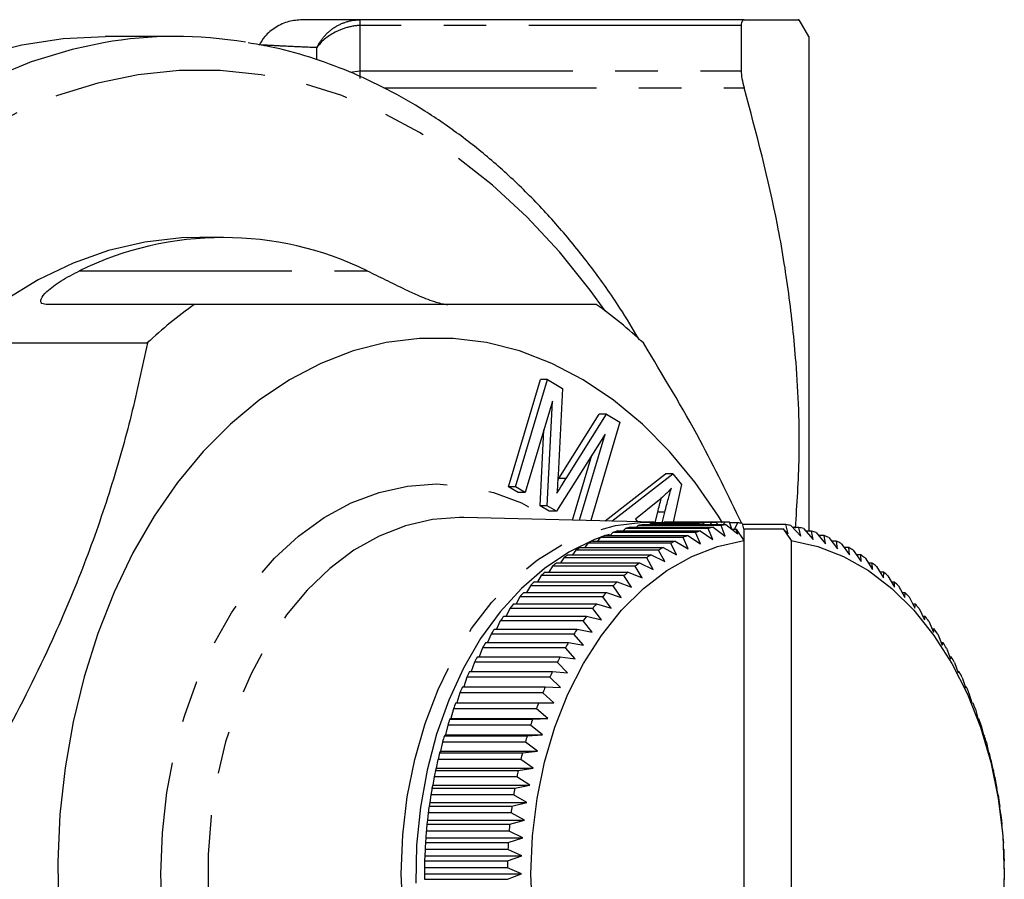
# Model space of a CAD drawing. Extents: x 151 to 248, y 85 to 268.
# Drawn here: x 219 to 248, y 111 to 136 of the extents above; entities that cross this region are included whole.
import ezdxf

# ---------------------------------------------------------------- set-up
doc = ezdxf.new("R2010")
doc.units = 0
doc.linetypes.add('PHANTOM', pattern=[12.7, 6.35, -1.27, 1.27, -1.27, 1.27, -1.27])
doc.layers.get('0').update_dxf_attribs({"linetype": 'CONTINUOUS'})

msp = doc.modelspace()

# ---------------------------------------------------------------- linework, layer by layer
at = {"color": 7, "linetype": 'CONTINUOUS'}
for p, q in [((240.671, 136.19), (229.198, 136.19)), ((240.579, 136.023), (240.579, 134.664)), ((242.6, 135.69), (242.311, 136.191)), ((223.692, 135.69), (221.57, 135.69)), ((242.6, 135.69), (242.6, 120.922)), ((227.899, 135.013), (227.899, 135.357)), ((225.106, 129.69), (224.399, 129.69)), ((224.245, 127.69), (219.813, 127.69)), ((218.403, 126.538), (222.835, 126.538)), ((233.627, 122.239), (234.578, 125.45)), ((233.839, 122.239), (234.79, 125.45)), ((234.79, 125.45), (234.578, 125.45)), ((234.79, 125.45), (235.242, 125.183)), ((235.242, 125.183), (235.107, 122.591)), ((234.938, 124.802), (234.129, 122.068)), ((234.786, 121.678), (234.938, 124.802)), ((235.135, 122.495), (236.34, 124.407)), ((235.347, 122.495), (236.553, 124.407)), ((236.957, 124.168), (236.089, 121.235)), ((236.553, 124.407), (236.34, 124.407)), ((236.553, 124.407), (236.957, 124.168)), ((234.574, 121.678), (234.684, 123.944)), ((236.512, 123.815), (235.057, 121.519)), ((235.752, 121.243), (236.512, 123.815)), ((235.541, 121.249), (236.115, 123.188)), ((235.098, 122.435), (235.135, 122.495)), ((235.347, 122.495), (235.135, 122.495)), ((236.513, 121.225), (238.32, 122.634)), ((236.718, 121.219), (238.532, 122.634)), ((238.532, 122.634), (238.32, 122.634)), ((238.532, 122.634), (238.8, 122.314)), ((233.917, 122.068), (233.627, 122.239)), ((233.839, 122.239), (233.627, 122.239)), ((234.129, 122.068), (233.839, 122.239)), ((238.8, 122.314), (238.544, 121.189)), ((234.129, 122.068), (233.917, 122.068)), ((238.089, 121.813), (237.416, 121.278)), ((234.845, 121.519), (234.574, 121.678)), ((234.786, 121.678), (234.574, 121.678)), ((235.057, 121.519), (234.786, 121.678)), ((235.057, 121.519), (234.845, 121.519)), ((232.296, 121.329), (232.248, 121.33)), ((237.976, 121.188), (232.296, 121.329)), ((237.416, 121.278), (237.48, 121.201)), ((238.007, 121.174), (238.086, 121.489)), ((238.298, 121.489), (238.086, 121.489)), ((238.217, 121.165), (238.298, 121.489)), ((236.881, 120.924), (239.356, 120.924)), ((237.12, 120.996), (237.056, 120.924)), ((239.595, 120.996), (237.12, 120.996)), ((237.262, 121.033), (239.737, 121.033)), ((237.503, 121.087), (237.453, 121.033)), ((239.978, 121.087), (237.503, 121.087)), ((237.647, 121.114), (240.122, 121.114)), ((237.889, 121.149), (237.853, 121.114)), ((239.303, 121.149), (237.889, 121.149)), ((238.283, 121.162), (237.895, 121.179)), ((237.902, 121.19), (237.976, 121.188)), ((238.034, 121.165), (239.448, 121.165)), ((238.277, 121.183), (238.258, 121.165)), ((239.691, 121.183), (238.277, 121.183)), ((238.422, 121.189), (239.836, 121.189)), ((239.303, 121.149), (239.292, 121.114)), ((239.356, 120.924), (239.728, 120.667)), ((239.471, 121.114), (239.448, 121.165)), ((239.728, 120.667), (239.595, 120.996)), ((239.691, 121.183), (239.666, 121.114)), ((239.737, 121.033), (240.1, 120.764)), ((239.866, 121.114), (239.836, 121.189)), ((240.08, 121.189), (239.836, 121.189)), ((240.1, 120.764), (239.978, 121.087)), ((240.08, 121.189), (240.049, 121.114)), ((240.122, 121.114), (240.474, 120.834)), ((240.297, 120.978), (240.225, 121.183)), ((240.468, 121.165), (240.231, 121.165)), ((240.292, 120.978), (240.424, 120.978)), ((240.468, 121.165), (240.381, 120.978)), ((240.474, 120.834), (240.424, 120.978)), ((240.424, 120.978), (240.662, 120.64)), ((240.662, 120.987), (240.613, 121.149)), ((241.916, 121.113), (240.624, 121.113)), ((240.662, 120.987), (240.662, 120.64)), ((240.662, 120.987), (241.832, 120.987)), ((241.832, 120.987), (242.076, 120.64)), ((241.832, 120.987), (241.982, 120.834)), ((241.982, 120.834), (241.916, 121.113)), ((242.06, 121.086), (242.356, 120.764)), ((242.301, 121.032), (242.11, 121.032)), ((242.356, 120.764), (242.301, 121.032)), ((242.443, 120.994), (242.727, 120.667)), ((242.682, 120.922), (242.505, 120.922)), ((242.727, 120.667), (242.682, 120.922)), ((236.134, 120.623), (238.609, 120.623)), ((236.366, 120.729), (236.282, 120.623)), ((238.841, 120.729), (236.366, 120.729)), ((236.505, 120.787), (238.98, 120.787)), ((236.641, 120.823), (236.529, 120.787)), ((236.74, 120.877), (236.666, 120.787)), ((239.215, 120.877), (236.74, 120.877)), ((238.609, 120.623), (238.999, 120.391)), ((238.999, 120.391), (238.841, 120.729)), ((238.98, 120.787), (239.361, 120.542)), ((239.361, 120.542), (239.215, 120.877)), ((240.662, 120.64), (240.662, 100.74)), ((242.076, 120.64), (242.076, 100.74)), ((242.822, 120.874), (243.095, 120.542)), ((243.058, 120.785), (242.896, 120.785)), ((243.095, 120.542), (243.058, 120.785)), ((243.197, 120.727), (243.457, 120.391)), ((243.429, 120.62), (243.279, 120.62)), ((243.457, 120.391), (243.429, 120.62)), ((235.636, 120.353), (235.538, 120.213)), ((238.111, 120.353), (235.636, 120.353)), ((235.77, 120.431), (238.244, 120.431)), ((235.997, 120.555), (235.906, 120.431)), ((238.472, 120.555), (235.997, 120.555)), ((238.294, 120.008), (238.111, 120.353)), ((238.244, 120.431), (238.643, 120.213)), ((238.643, 120.213), (238.472, 120.555)), ((243.565, 120.552), (243.813, 120.213)), ((243.793, 120.428), (243.656, 120.428)), ((243.813, 120.213), (243.793, 120.428)), ((243.927, 120.349), (244.161, 120.008)), ((235.282, 120.125), (235.179, 119.968)), ((237.757, 120.125), (235.282, 120.125)), ((235.413, 120.213), (237.888, 120.213)), ((237.953, 119.778), (237.757, 120.125)), ((237.888, 120.213), (238.294, 120.008)), ((244.149, 120.209), (244.023, 120.209)), ((244.161, 120.008), (244.149, 120.209)), ((244.28, 120.121), (244.502, 119.778)), ((234.937, 119.87), (234.831, 119.698)), ((237.412, 119.87), (234.937, 119.87)), ((235.065, 119.968), (237.54, 119.968)), ((237.622, 119.523), (237.412, 119.87)), ((237.54, 119.968), (237.953, 119.778)), ((244.497, 119.964), (244.382, 119.964)), ((244.502, 119.778), (244.497, 119.964)), ((244.625, 119.866), (244.834, 119.523)), ((234.603, 119.591), (234.493, 119.403)), ((237.077, 119.591), (234.603, 119.591)), ((234.726, 119.698), (237.201, 119.698)), ((237.3, 119.244), (237.077, 119.591)), ((237.201, 119.698), (237.622, 119.523)), ((244.836, 119.694), (244.73, 119.694)), ((244.834, 119.523), (244.836, 119.694)), ((244.959, 119.586), (245.156, 119.244)), ((234.279, 119.287), (234.168, 119.085)), ((236.753, 119.287), (234.279, 119.287)), ((234.398, 119.403), (236.873, 119.403)), ((236.988, 118.942), (236.753, 119.287)), ((236.873, 119.403), (237.3, 119.244)), ((245.164, 119.398), (245.067, 119.398)), ((245.156, 119.244), (245.164, 119.398)), ((245.283, 119.282), (245.467, 118.942)), ((233.966, 118.96), (233.855, 118.743)), ((236.441, 118.96), (233.966, 118.96)), ((234.081, 119.085), (236.556, 119.085)), ((236.689, 118.617), (236.441, 118.96)), ((236.556, 119.085), (236.988, 118.942)), ((245.48, 119.08), (245.393, 119.08)), ((245.467, 118.942), (245.48, 119.08)), ((245.595, 118.955), (245.767, 118.617)), ((233.666, 118.61), (233.555, 118.38)), ((236.141, 118.61), (233.666, 118.61)), ((233.777, 118.743), (236.252, 118.743)), ((236.402, 118.27), (236.141, 118.61)), ((236.252, 118.743), (236.689, 118.617)), ((245.785, 118.738), (245.706, 118.738)), ((245.767, 118.617), (245.785, 118.738)), ((245.895, 118.604), (246.054, 118.27)), ((233.485, 118.38), (235.96, 118.38)), ((235.96, 118.38), (236.402, 118.27)), ((246.076, 118.374), (246.005, 118.374)), ((246.054, 118.27), (246.076, 118.374)), ((233.208, 117.995), (235.682, 117.995)), ((233.38, 118.239), (233.27, 117.995)), ((235.855, 118.239), (233.38, 118.239)), ((235.682, 117.995), (236.128, 117.902)), ((236.128, 117.902), (235.855, 118.239)), ((246.181, 118.232), (246.328, 117.902)), ((246.353, 117.989), (246.29, 117.989)), ((246.328, 117.902), (246.353, 117.989)), ((233.108, 117.846), (233, 117.59)), ((235.583, 117.846), (233.108, 117.846)), ((235.868, 117.515), (235.583, 117.846)), ((246.453, 117.84), (246.588, 117.515)), ((232.85, 117.434), (232.746, 117.166)), ((235.325, 117.434), (232.85, 117.434)), ((232.945, 117.59), (235.419, 117.59)), ((235.623, 117.109), (235.325, 117.434)), ((235.419, 117.59), (235.868, 117.515)), ((246.616, 117.583), (246.559, 117.583)), ((246.588, 117.515), (246.616, 117.583)), ((246.71, 117.428), (246.833, 117.109)), ((232.697, 117.166), (235.172, 117.166)), ((235.172, 117.166), (235.623, 117.109)), ((246.864, 117.159), (246.814, 117.159)), ((246.833, 117.109), (246.864, 117.159)), ((232.609, 117.004), (232.508, 116.725)), ((235.083, 117.004), (232.609, 117.004)), ((235.393, 116.685), (235.083, 117.004)), ((246.952, 116.997), (247.063, 116.685)), ((232.383, 116.556), (232.287, 116.267)), ((234.858, 116.556), (232.383, 116.556)), ((232.465, 116.725), (234.94, 116.725)), ((235.179, 116.245), (234.858, 116.556)), ((234.94, 116.725), (235.393, 116.685)), ((247.095, 116.718), (247.051, 116.718)), ((247.063, 116.685), (247.095, 116.718)), ((247.177, 116.549), (247.277, 116.245)), ((232.25, 116.267), (234.725, 116.267)), ((234.725, 116.267), (235.179, 116.245)), ((247.31, 116.26), (247.272, 116.26)), ((247.277, 116.245), (247.31, 116.26)), ((232.174, 116.092), (232.084, 115.794)), ((234.649, 116.092), (232.174, 116.092)), ((234.982, 115.79), (234.649, 116.092)), ((247.385, 116.085), (247.474, 115.79)), ((232.052, 115.794), (234.527, 115.794)), ((234.527, 115.794), (234.982, 115.79)), ((247.474, 115.79), (247.507, 115.786)), ((231.983, 115.614), (231.902, 115.321)), ((234.458, 115.614), (231.983, 115.614)), ((234.802, 115.321), (234.458, 115.614)), ((247.576, 115.606), (247.654, 115.321)), ((231.81, 115.122), (231.74, 114.839)), ((234.285, 115.122), (231.81, 115.122)), ((231.902, 115.321), (231.872, 115.307)), ((231.872, 115.307), (234.347, 115.307)), ((231.902, 115.321), (234.802, 115.321)), ((234.639, 114.839), (234.285, 115.122)), ((234.347, 115.307), (234.802, 115.321)), ((247.654, 115.321), (247.687, 115.299)), ((247.749, 115.114), (247.817, 114.839)), ((231.74, 114.839), (231.711, 114.807)), ((231.711, 114.807), (234.186, 114.807)), ((231.74, 114.839), (234.639, 114.839)), ((234.186, 114.807), (234.639, 114.839)), ((247.817, 114.839), (247.848, 114.799)), ((231.655, 114.617), (231.595, 114.345)), ((234.13, 114.617), (231.655, 114.617)), ((234.494, 114.345), (234.13, 114.617)), ((247.904, 114.609), (247.961, 114.345)), ((231.595, 114.345), (231.568, 114.296)), ((231.568, 114.296), (234.043, 114.296)), ((231.595, 114.345), (234.494, 114.345)), ((234.043, 114.296), (234.494, 114.345)), ((247.961, 114.345), (247.991, 114.287)), ((231.519, 114.102), (231.469, 113.842)), ((233.994, 114.102), (231.519, 114.102)), ((234.368, 113.842), (233.994, 114.102)), ((248.039, 114.094), (248.087, 113.842)), ((231.403, 113.578), (231.362, 113.33)), ((233.877, 113.578), (231.403, 113.578)), ((231.469, 113.842), (231.444, 113.774)), ((231.444, 113.774), (233.919, 113.774)), ((231.469, 113.842), (234.368, 113.842)), ((234.261, 113.33), (233.877, 113.578)), ((233.919, 113.774), (234.368, 113.842)), ((248.087, 113.842), (248.115, 113.766)), ((248.156, 113.57), (248.195, 113.33)), ((231.362, 113.33), (231.339, 113.245)), ((231.362, 113.33), (234.261, 113.33)), ((233.814, 113.245), (234.261, 113.33)), ((248.195, 113.33), (248.219, 113.236)), ((231.306, 113.046), (231.274, 112.811)), ((233.78, 113.046), (231.306, 113.046)), ((231.339, 113.245), (233.814, 113.245)), ((234.173, 112.811), (233.78, 113.046)), ((248.252, 113.037), (248.283, 112.811)), ((231.274, 112.811), (231.255, 112.708)), ((231.255, 112.708), (233.73, 112.708)), ((231.274, 112.811), (234.173, 112.811)), ((233.73, 112.708), (234.173, 112.811)), ((248.283, 112.811), (248.303, 112.7)), ((231.228, 112.507), (231.205, 112.286)), ((233.703, 112.507), (231.228, 112.507)), ((234.104, 112.286), (233.703, 112.507)), ((248.329, 112.498), (248.352, 112.286)), ((231.205, 112.286), (231.19, 112.166)), ((231.19, 112.166), (233.665, 112.166)), ((231.205, 112.286), (234.104, 112.286)), ((233.665, 112.166), (234.104, 112.286)), ((248.352, 112.286), (248.367, 112.158)), ((231.171, 111.963), (231.156, 111.756)), ((233.646, 111.963), (231.171, 111.963)), ((234.055, 111.756), (233.646, 111.963)), ((248.386, 111.954), (248.401, 111.756)), ((231.156, 111.756), (231.145, 111.62)), ((231.145, 111.62), (233.62, 111.62)), ((231.156, 111.756), (234.055, 111.756)), ((233.62, 111.62), (234.055, 111.756)), ((248.401, 111.756), (248.412, 111.612)), ((231.126, 111.224), (231.121, 111.072)), ((231.134, 111.416), (231.126, 111.224)), ((231.126, 111.224), (234.025, 111.224)), ((233.609, 111.416), (231.134, 111.416)), ((233.596, 111.072), (234.025, 111.224)), ((234.025, 111.224), (233.609, 111.416)), ((248.423, 111.407), (248.43, 111.224)), ((248.43, 111.224), (248.436, 111.063)), ((231.121, 111.072), (233.596, 111.072)), ((231.117, 110.867), (231.116, 110.69)), ((231.116, 110.69), (234.015, 110.69)), ((231.116, 110.69), (231.117, 110.522)), ((233.592, 110.867), (231.117, 110.867)), ((234.015, 110.69), (233.592, 110.867)), ((233.592, 110.522), (234.015, 110.69)), ((248.439, 110.858), (248.44, 110.69)), ((248.44, 110.69), (248.439, 110.513)), ((231.117, 110.522), (233.592, 110.522))]:
    msp.add_line(p, q, dxfattribs=at)
at = {"color": 8, "linetype": 'PHANTOM'}
for p, q in [((229.198, 136.148), (229.198, 136.19)), ((240.579, 136.023), (229.198, 136.023)), ((228.882, 134.629), (229.198, 134.664)), ((229.198, 134.664), (240.579, 134.664)), ((229.905, 134.152), (240.671, 134.152)), ((220.805, 128.69), (229.407, 128.69))]:
    msp.add_line(p, q, dxfattribs=at)
at = {"color": 7, "linetype": 'CONTINUOUS', "flags": 128}
for points in [[(217.854, 135.131), (219.083, 135.441), (220.323, 135.628), (221.57, 135.69)], [(224.399, 129.69), (223.851, 129.674), (222.758, 129.548), (221.677, 129.296), (220.614, 128.92), (219.576, 128.423), (218.569, 127.808)], [(240.022, 121.165), (239.9, 121.361), (239.2, 122.373), (238.44, 123.293), (237.625, 124.115), (236.762, 124.832), (235.857, 125.438), (234.918, 125.929), (233.952, 126.3), (232.967, 126.549), (231.97, 126.674), (230.969, 126.674), (229.972, 126.549), (228.987, 126.3), (228.021, 125.929), (227.082, 125.438), (226.178, 124.832), (225.315, 124.115), (224.5, 123.293), (223.74, 122.373), (223.04, 121.361), (222.406, 120.266), (221.843, 119.095), (221.355, 117.859), (220.947, 116.567), (220.621, 115.229), (220.38, 113.855), (220.225, 112.456), (220.159, 111.044), (220.181, 109.629)], [(236.39, 120.74), (236.193, 120.665), (235.429, 120.294), (234.699, 119.807), (234.011, 119.209), (233.373, 118.507), (232.794, 117.711), (232.281, 116.829), (231.839, 115.873), (231.475, 114.854), (231.192, 113.784), (230.993, 112.677), (230.882, 111.546), (230.86, 110.404)], [(234.343, 109.561), (234.298, 110.69), (234.343, 111.819), (234.478, 112.933), (234.702, 114.019), (235.01, 115.062), (235.4, 116.049), (235.865, 116.968), (236.402, 117.807), (237.002, 118.554), (237.657, 119.201), (238.36, 119.739), (239.102, 120.162), (239.873, 120.463), (240.662, 120.64)], [(242.076, 120.64), (242.866, 120.463), (243.637, 120.162), (244.378, 119.739), (245.081, 119.201), (245.737, 118.554), (246.337, 117.807), (246.873, 116.968), (247.339, 116.049), (247.729, 115.062), (248.037, 114.019), (248.26, 112.933), (248.395, 111.819), (248.44, 110.69), (248.395, 109.561)]]:
    msp.add_lwpolyline(points, dxfattribs=at)
at = {"color": 8, "linetype": 'PHANTOM', "flags": 128}
for points in [[(221.53, 135.502), (220.588, 135.302), (219.368, 134.931), (218.17, 134.439), (216.999, 133.829), (215.861, 133.104), (214.763, 132.267), (213.709, 131.322), (212.705, 130.275), (211.755, 129.13), (210.865, 127.894), (210.039, 126.571), (209.281, 125.17), (208.595, 123.696), (207.983, 122.158), (207.451, 120.562), (206.999, 118.917), (206.63, 117.231), (206.346, 115.513), (206.149, 113.771), (206.039, 112.013), (206.017, 110.249), (206.083, 108.487), (206.237, 106.736), (206.477, 105.004), (206.804, 103.301), (207.214, 101.635), (207.707, 100.014), (208.279, 98.446), (208.929, 96.939), (209.651, 95.5), (210.444, 94.137), (211.302, 92.857), (212.223, 91.666), (213.2, 90.569), (214.23, 89.572), (215.307, 88.681), (216.426, 87.899), (217.58, 87.231), (218.766, 86.68), (219.976, 86.249), (221.204, 85.939), (222.445, 85.752), (223.692, 85.69)], [(236.516, 127.494), (236.069, 128.114), (235.15, 129.259), (234.174, 130.308), (233.148, 131.255), (232.076, 132.094), (230.964, 132.821), (229.817, 133.434), (228.643, 133.927), (227.446, 134.3), (226.234, 134.549), (225.011, 134.674), (223.786, 134.674), (222.564, 134.549), (221.351, 134.3), (220.155, 133.927), (218.98, 133.434), (217.834, 132.821), (216.722, 132.094), (215.649, 131.255), (214.623, 130.308), (213.648, 129.259), (212.728, 128.114), (211.869, 126.878), (211.076, 125.557), (210.352, 124.158), (209.702, 122.69), (209.128, 121.159), (208.633, 119.573), (208.221, 117.941), (207.894, 116.272), (207.652, 114.573), (207.497, 112.854), (207.431, 111.123), (207.453, 109.391), (207.564, 107.665), (207.762, 105.955), (208.047, 104.269), (208.417, 102.617), (208.871, 101.008), (209.405, 99.448), (210.018, 97.947), (210.705, 96.513), (211.464, 95.153), (212.291, 93.873), (213.181, 92.682), (214.129, 91.584), (215.13, 90.586), (216.18, 89.692), (217.273, 88.908), (218.403, 88.238), (219.564, 87.684), (220.751, 87.251), (221.956, 86.94), (223.174, 86.753), (224.399, 86.69), (224.399, 86.69)], [(231.47, 99.05), (230.609, 99.114), (229.759, 99.304), (228.926, 99.62), (228.122, 100.056), (227.354, 100.609), (226.632, 101.273), (225.962, 102.04), (225.353, 102.901), (224.811, 103.848), (224.342, 104.87), (223.951, 105.956), (223.642, 107.093), (223.419, 108.27), (223.284, 109.473), (223.239, 110.69), (223.284, 111.907), (223.419, 113.11), (223.642, 114.287), (223.951, 115.424), (224.342, 116.51), (224.811, 117.532), (225.353, 118.479), (225.962, 119.34), (226.632, 120.107), (227.354, 120.771), (228.122, 121.324), (228.926, 121.76), (229.759, 122.076), (230.609, 122.266), (231.47, 122.33), (232.33, 122.266), (233.181, 122.076), (234.013, 121.76), (234.818, 121.324), (234.911, 121.264)], [(232.248, 121.33), (232.165, 121.33), (231.351, 121.268), (230.547, 121.081), (229.762, 120.773), (229.005, 120.347), (228.286, 119.807), (227.611, 119.161), (226.99, 118.415), (226.43, 117.578), (225.937, 116.661), (225.517, 115.674), (225.175, 114.628), (224.915, 113.537), (224.74, 112.411), (224.652, 111.266), (224.652, 110.114), (224.74, 108.969), (224.915, 107.843), (225.175, 106.752), (225.517, 105.706), (225.937, 104.719), (226.43, 103.802), (226.99, 102.965), (227.611, 102.219), (228.286, 101.573), (229.005, 101.033), (229.762, 100.607), (230.547, 100.299), (231.351, 100.112), (232.165, 100.05)], [(230.421, 110.69), (230.467, 111.845), (230.601, 112.986), (230.824, 114.099), (231.132, 115.171), (231.521, 116.189), (231.987, 117.139), (232.524, 118.012), (233.126, 118.795), (233.785, 119.48), (234.494, 120.059), (235.243, 120.523), (236.023, 120.869), (236.826, 121.09), (237.642, 121.186), (237.902, 121.19)], [(237.838, 100.19), (237.642, 100.194), (236.826, 100.29), (236.023, 100.511), (235.243, 100.857), (234.494, 101.321), (233.785, 101.9), (233.126, 102.585), (232.524, 103.368), (231.987, 104.241), (231.521, 105.191), (231.132, 106.209), (230.824, 107.281), (230.601, 108.394), (230.467, 109.535), (230.421, 110.69)]]:
    msp.add_lwpolyline(points, dxfattribs=at)
at = {"color": 7, "linetype": 'CONTINUOUS'}
for centre, radius, start, end in [((223.692, 123.12), 12.57, 80.477, 99.904), ((225.106, 119.898), 9.788, 63.9313, 116.0687), ((231.919, 116.852), 13.28, 125.3007, 133.1624), ((228.571, 116.852), 13.28, 46.8375, 54.6993), ((238.639, 115.506), 5.696, 107.9736, 109.4702), ((238.582, 115.697), 5.497, 103.8869, 105.4221), ((238.559, 115.797), 5.394, 99.737, 101.2891), ((238.544, 115.894), 5.296, 95.5307, 97.1033), ((238.541, 115.934), 5.256, 91.2964, 92.8767), ((241.111, 115.515), 5.687, 107.9723, 109.4714), ((239.96, 115.884), 5.307, 95.5323, 97.1017), ((241.056, 115.697), 5.497, 103.8869, 105.4221), ((239.955, 115.935), 5.255, 91.2965, 92.8769), ((241.034, 115.797), 5.394, 99.737, 101.2891), ((239.955, 115.934), 5.256, 87.0548, 88.635), ((239.951, 115.89), 5.301, 82.8295, 84.4008), ((241, 115.808), 5.383, 78.6415, 80.197), ((240.972, 115.683), 5.511, 74.5141, 76.0456), ((240.922, 115.519), 5.683, 70.464, 71.9645), ((238.817, 115.088), 6.151, 115.8601, 117.2831), ((238.712, 115.315), 5.901, 111.9661, 113.4287), ((241.287, 115.097), 6.141, 115.859, 117.2842), ((241.187, 115.315), 5.901, 111.9661, 113.4287), ((240.848, 115.322), 5.893, 66.5069, 67.9718), ((240.753, 115.115), 6.121, 62.653, 64.0832), ((238.951, 114.841), 6.432, 119.6409, 121.0229), ((241.445, 114.807), 6.472, 119.6444, 121.018), ((240.594, 114.821), 6.455, 58.921, 60.2984), ((239.132, 114.551), 6.774, 123.3056, 124.6399), ((241.636, 114.508), 6.826, 123.3107, 124.6348), ((240.43, 114.559), 6.764, 55.3015, 56.6381), ((239.358, 114.239), 7.159, 126.8492, 128.134), ((241.816, 114.261), 7.131, 126.8467, 128.1365), ((240.2, 114.242), 7.156, 51.8099, 53.0956), ((239.592, 113.954), 7.528, 130.2651, 131.5093), ((242.043, 113.981), 7.492, 130.2604, 131.5106), ((239.945, 113.931), 7.558, 48.4403, 49.68), ((239.878, 113.641), 7.952, 133.56, 134.7599), ((242.356, 113.637), 7.957, 133.5605, 134.7595), ((239.659, 113.621), 7.98, 45.1911, 46.387), ((240.205, 113.322), 8.409, 136.736, 137.8918), ((242.71, 113.293), 8.451, 136.7389, 137.8889), ((239.383, 113.35), 8.367, 42.0553, 43.2172), ((240.564, 113.007), 8.887, 139.7975, 140.9113), ((243.052, 112.996), 8.904, 139.7995, 140.9112), ((238.975, 112.992), 8.91, 39.0422, 40.1535), ((240.981, 112.68), 9.417, 142.7507, 143.8209), ((243.432, 112.698), 9.387, 142.749, 143.8227), ((238.599, 112.698), 9.387, 36.1305, 37.2044), ((241.384, 112.396), 9.91, 145.5985, 146.6334), ((243.859, 112.396), 9.91, 145.5985, 146.6334), ((238.123, 112.363), 9.969, 33.3256, 34.3546), ((241.769, 112.15), 10.367, 148.3463, 149.3523), ((244.288, 112.124), 10.418, 148.3497, 149.3508), ((237.713, 112.105), 10.454, 30.6084, 31.6062), ((242.247, 111.875), 10.918, 151.0111, 151.9817), ((244.771, 111.848), 10.974, 151.0125, 151.9782), ((237.262, 111.849), 10.973, 27.9788, 28.9448), ((242.708, 111.638), 11.437, 153.5902, 154.5309), ((245.183, 111.638), 11.437, 153.5902, 154.5309), ((236.906, 111.666), 11.373, 25.4247, 26.3708), ((243.107, 111.454), 11.876, 156.0934, 157.012), ((245.599, 111.447), 11.894, 156.0931, 157.0103), ((236.439, 111.45), 11.887, 22.9488, 23.8667), ((243.576, 111.262), 12.383, 158.5314, 159.4239), ((246.051, 111.262), 12.383, 158.5314, 159.4239), ((236.038, 111.283), 12.322, 20.5371, 21.4343), ((244.006, 111.107), 12.84, 160.9088, 161.7798), ((246.5, 111.1), 12.86, 160.9085, 161.7781), ((235.499, 111.09), 12.895, 18.1839, 19.0514), ((244.424, 110.976), 13.278, 163.2309, 164.0821), ((246.899, 110.976), 13.278, 163.2309, 164.0821), ((235.153, 110.982), 13.257, 15.8796, 16.7323), ((244.786, 110.879), 13.652, 165.5062, 166.3419), ((247.26, 110.879), 13.652, 165.5062, 166.3419), ((234.76, 110.876), 13.664, 13.6231, 14.4583), ((245.026, 110.823), 13.899, 167.739, 168.5666), ((247.501, 110.823), 13.899, 167.739, 168.5666), ((234.392, 110.794), 14.041, 11.4024, 12.2217), ((245.315, 110.765), 14.194, 169.9393, 170.7552), ((247.878, 110.751), 14.283, 169.9429, 170.7537), ((234.273, 110.771), 14.162, 9.2076, 10.0254), ((245.518, 110.732), 14.4, 172.1118, 172.9204), ((248.083, 110.721), 14.491, 172.1154, 172.9189), ((233.992, 110.726), 14.446, 7.0454, 7.8514), ((245.882, 110.692), 14.765, 174.2689, 175.0607), ((248.288, 110.698), 14.697, 174.2671, 175.0626), ((233.746, 110.698), 14.694, 4.9045, 5.7002), ((245.869, 110.694), 14.753, 176.4006, 177.1952), ((248.344, 110.694), 14.753, 176.4006, 177.1952), ((233.633, 110.691), 14.807, 2.7727, 3.5644), ((245.876, 110.692), 14.76, 178.5241, 179.3194), ((248.447, 110.69), 14.856, 178.5277, 179.3179), ((233.442, 110.687), 14.998, 0.6525, 1.4352)]:
    msp.add_arc(centre, radius, start, end, dxfattribs=at)
for points, knots in [([(227.466, 136.19), (227.329, 136.179), (227.05, 136.157), (226.663, 135.977), (226.355, 135.732), (226.229, 135.522), (226.176, 135.434)], [0, 0, 0, 0, 0.261459, 0.533305, 0.805025, 1, 1, 1, 1]), ([(229.198, 136.19), (228.663, 136.19), (228.226, 136.19), (227.626, 136.19), (227.466, 136.19), (227.466, 136.19)], [0, 0, 0, 0, 0.5, 0.5, 1, 1, 1, 1]), ([(229.198, 136.023), (229.159, 136.02), (229.08, 136.014), (228.963, 135.996), (228.849, 135.971), (228.74, 135.94), (228.635, 135.904), (228.537, 135.863), (228.415, 135.804), (228.275, 135.721), (228.127, 135.609), (228, 135.487), (227.932, 135.4), (227.899, 135.357)], [0, 0, 0, 0, 0.076119, 0.151259, 0.225135, 0.297479, 0.368052, 0.436642, 0.503071, 0.630871, 0.756823, 0.880091, 1, 1, 1, 1]), ([(240.671, 136.19), (240.641, 136.19), (240.619, 136.176), (240.588, 136.121), (240.579, 136.079), (240.579, 136.023)], [0, 0, 0, 0, 0.5, 0.5, 1, 1, 1, 1]), ([(240.671, 136.19), (240.962, 136.19), (241.543, 136.19), (242.081, 136.19), (242.335, 136.19), (242.287, 136.19), (242.278, 136.19)], [0, 0, 0, 0, 0.304424, 0.608765, 0.92044, 1, 1, 1, 1]), ([(237.537, 126.635), (237.346, 126.954), (236.898, 127.702), (236.12, 128.793), (235.221, 129.914), (234.266, 130.947), (233.263, 131.889), (232.215, 132.735), (231.129, 133.481), (230.01, 134.123), (228.862, 134.66), (227.69, 135.083), (226.685, 135.365), (226.068, 135.462), (225.852, 135.496)], [0, 0, 0, 0, 0.066155, 0.155325, 0.244461, 0.333538, 0.422525, 0.511385, 0.60008, 0.688576, 0.776843, 0.864867, 0.95265, 1, 1, 1, 1]), ([(227.899, 135.357), (227.829, 135.36), (227.691, 135.366), (227.497, 135.374), (227.316, 135.382), (227.148, 135.39), (226.992, 135.397), (226.85, 135.404), (226.721, 135.411), (226.566, 135.419), (226.407, 135.427), (226.284, 135.434), (226.212, 135.437), (226.174, 135.44), (226.169, 135.44), (226.167, 135.44)], [0, 0, 0, 0, 0.0657999, 0.1308749, 0.1953014, 0.2591609, 0.3225395, 0.385528, 0.4482221, 0.5107213, 0.6340205, 0.7564733, 0.8378201, 0.9188904, 1, 1, 1, 1]), ([(240.579, 134.664), (240.579, 134.598), (240.587, 134.522), (240.618, 134.35), (240.641, 134.254), (240.671, 134.152)], [0, 0, 0, 0, 0.5, 0.5, 1, 1, 1, 1]), ([(242.201, 121.006), (242.248, 121.718), (242.357, 123.366), (242.261, 125.709), (242.018, 128.016), (241.574, 130.764), (241.033, 132.795), (240.671, 134.152)], [0, 0, 0, 0, 0.161365, 0.373053, 0.529116, 0.685189, 1, 1, 1, 1]), ([(219.813, 127.69), (219.778, 127.693), (219.702, 127.699), (219.642, 127.753), (219.653, 127.878), (219.848, 128.109), (220.243, 128.403), (220.617, 128.594), (220.805, 128.69)], [0, 0, 0, 0, 0.054169, 0.120562, 0.224511, 0.425407, 0.712087, 1, 1, 1, 1]), ([(229.407, 128.69), (229.584, 128.604), (229.936, 128.432), (230.442, 128.183), (230.929, 127.957), (231.295, 127.805), (231.599, 127.716), (231.737, 127.692), (231.799, 127.69), (231.813, 127.69)], [0, 0, 0, 0, 0.260279, 0.519876, 0.662045, 0.848899, 0.914712, 0.981164, 1, 1, 1, 1]), ([(236.245, 127.69), (235.737, 127.69), (234.719, 127.69), (233.042, 127.69), (231.281, 127.69), (229.454, 127.69), (227.47, 127.69), (225.709, 127.69), (224.613, 127.69), (224.245, 127.69)], [0, 0, 0, 0, 0.169173, 0.339371, 0.483822, 0.62827, 0.776567, 0.924903, 1, 1, 1, 1]), ([(222.835, 126.538), (222.683, 125.822), (222.379, 124.389), (221.755, 122.184), (220.976, 119.942), (219.927, 117.449), (218.568, 114.731), (217.414, 112.808), (216.835, 111.842)], [0, 0, 0, 0, 0.1486802, 0.2973198, 0.4495082, 0.6016853, 0.7998395, 1, 1, 1, 1]), ([(240.593, 121.151), (240.193, 121.98), (239.315, 123.798), (238.24, 125.573), (237.655, 126.538)], [0, 0, 0, 0, 0.455877, 1, 1, 1, 1]), ([(235.107, 122.591), (235.101, 122.49), (235.092, 122.31), (235.08, 122.13), (235.075, 122.051)], [0, 0, 0, 0, 0.560002, 1, 1, 1, 1]), ([(235.075, 122.051), (235.125, 122.134), (235.215, 122.283), (235.307, 122.43), (235.347, 122.495)], [0, 0, 0, 0, 0.559999, 1, 1, 1, 1]), ([(238.494, 122.201), (238.421, 122.123), (238.291, 121.983), (238.151, 121.865), (238.089, 121.813)], [0, 0, 0, 0, 0.559968, 1, 1, 1, 1]), ([(238.298, 121.489), (238.332, 121.624), (238.392, 121.863), (238.463, 122.098), (238.494, 122.201)], [0, 0, 0, 0, 0.560018, 1, 1, 1, 1]), ([(238.086, 121.489), (238.119, 121.624), (238.154, 121.764), (238.194, 121.901), (238.195, 121.906)], [0, 0, 0, 0, 0.96293, 1, 1, 1, 1])]:
    msp.add_open_spline(points, degree=3, knots=knots, dxfattribs=at)
at = {"color": 8, "linetype": 'PHANTOM'}
msp.add_open_spline([(227.899, 135.357), (227.956, 135.475), (228.03, 135.589), (228.21, 135.797), (228.317, 135.89), (228.551, 136.04), (228.678, 136.097), (228.938, 136.172), (229.071, 136.19), (229.198, 136.19)], degree=3, knots=[0, 0, 0, 0, 0.25, 0.25, 0.5, 0.5, 0.75, 0.75, 1, 1, 1, 1], dxfattribs=at)
for points in [[(229.198, 136.023), (229.198, 136.078), (229.198, 136.12), (229.198, 136.148)], [(229.198, 134.664), (229.198, 135.154), (229.198, 135.608), (229.198, 136.023)], [(229.198, 134.437), (229.198, 134.523), (229.198, 134.6), (229.198, 134.664)]]:
    msp.add_open_spline(points, degree=3, dxfattribs=at)

doc.saveas('drawing.dxf')
